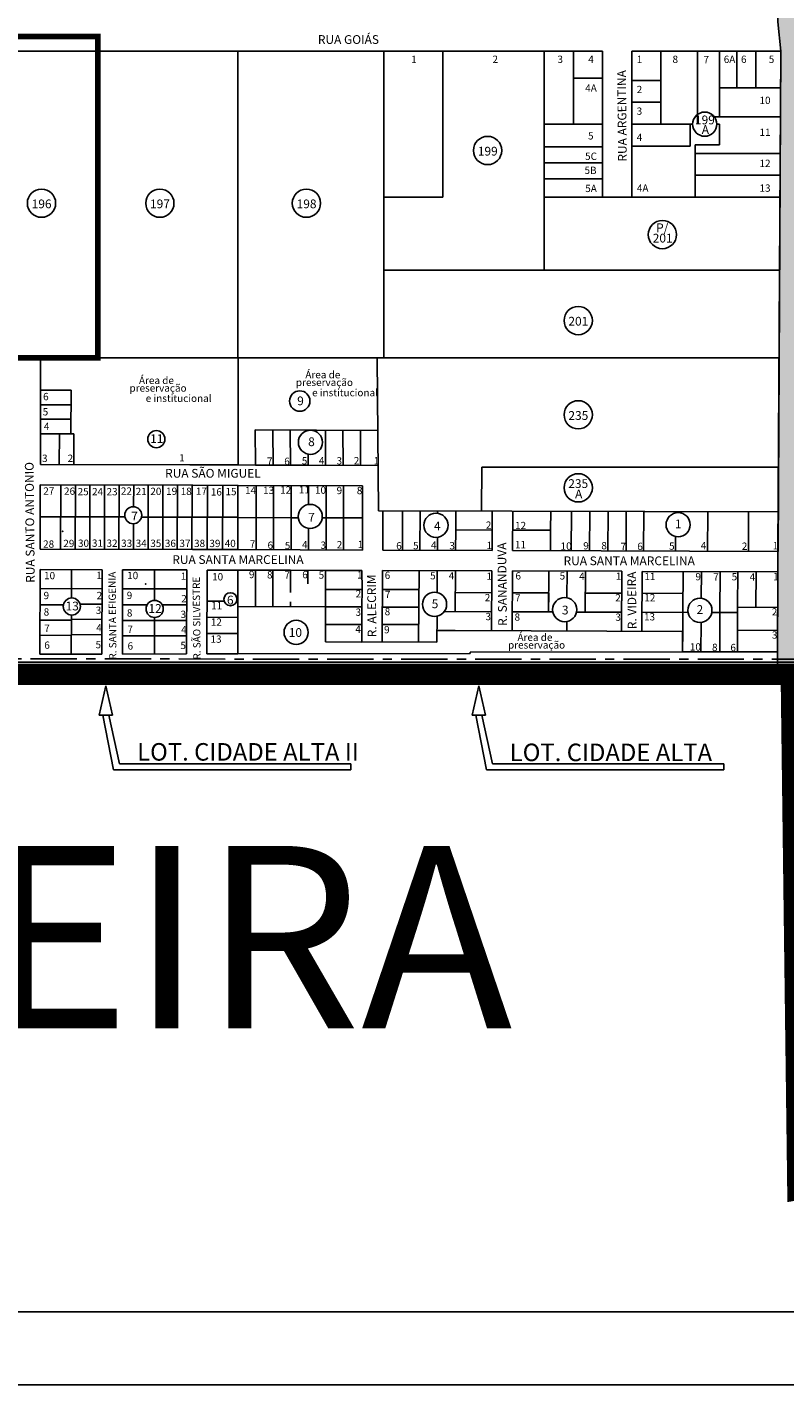
# Model space of a CAD drawing. Units: millimetres. Extents: x 2890 to 9063, y -132 to 4549.
# Drawn here: x 5625 to 6145, y -132 to 798 of the extents above; entities that cross this region are included whole.
import ezdxf
from ezdxf.enums import TextEntityAlignment as Align
from ezdxf.lldxf.tags import DXFTag

# ---------------------------------------------------------------- set-up
doc = ezdxf.new("R2010")
doc.units = ezdxf.units.MM
for name, pattern in [('CENTER', [50.8, 31.75, -6.35, 6.35, -6.35]), ('CONTÍNUO', [0]), ('DASHED', [0.75, 0.5, -0.25])]:
    doc.linetypes.add(name, pattern=pattern)
for name, color, linetype in [('001pena01cor007', 30, 'CONTINUOUS'), ('3', 3, 'CONTINUOUS'), ('5', 5, 'CONTINUOUS'), ('BAIRROS', 30, 'DASHED'), ('bordas', 1, 'CONTINUOUS'), ('LOCAL_LOTEAM', 1, 'CONTINUOUS'), ('LOTES', 1, 'CONTINUOUS'), ('RUAS_SEM_RECUO', 150, 'CONTINUOUS'), ('TEXTO LOTEAMENTO', 2, 'CONTINUOUS'), ('TEXTO LOTES', 2, 'CONTÍNUO'), ('TEXTO QUADRAS', 2, 'CONTÍNUO'), ('TEXTO RUAS', 2, 'CONTINUOUS')]:
    doc.layers.add(name, color=color, linetype=linetype)
doc.styles.get("Standard").update_dxf_attribs({"font": 'arial.ttf'})
tags = doc.linetypes.add('Tracejado', pattern=[25, 15, -10]).pattern_tags.tags
tags[6:7] = [DXFTag(74, 4), DXFTag(75, 0), DXFTag(340, '0'), DXFTag(46, 1.0), DXFTag(50, 0.0), DXFTag(44, 0.0), DXFTag(45, 0.0)]
tags[4:5] = [DXFTag(74, 4), DXFTag(75, 0), DXFTag(340, '0'), DXFTag(46, 1.0), DXFTag(50, 0.0), DXFTag(44, 0.0), DXFTag(45, 0.0)]

# ---------------------------------------------------------------- blocks, each defined once
blk = doc.blocks.new('recuos')
at = {"layer": 'RUAS_SEM_RECUO'}
h = blk.add_hatch(color=256, dxfattribs=at)
h.dxf.hatch_style = 1
h.paths.add_polyline_path([(129.99, -880), (100.01, -880), (100.01, -980), (102.14, -1000), (100.23, -1342.67), (100.2, -1342.67), (100.15, -1356.67), (99.81, -1418.5), (125.94, -1418.5)])
h.paths.add_polyline_path([(120.12, -1092.06), (119.35, -1011.37), (107.92, -1011.48), (108.7, -1092.17)], flags=24)
h.paths.add_polyline_path([(121.14, -1295.96), (120.36, -1215.27), (108.94, -1215.38), (109.71, -1296.07)], flags=24)
h = blk.add_hatch(color=256, dxfattribs=at)
h.dxf.hatch_style = 1
h.paths.add_polyline_path([(113.7, -1418.5), (99.81, -1418.5), (99.81, -1425.8), (113.8, -1425.8)])
h.paths.add_polyline_path([(1078.78, -1418.5), (798.31, -1418.5), (611.55, -1418.5), (516.49, -1418.5), (113.7, -1418.5), (113.8, -1425.8), (264.87, -1425.8), (321.9, -1426.15), (335.9, -1426.24), (379.9, -1426.52), (393.9, -1426.61), (437.9, -1426.88), (451.9, -1426.97), (495.9, -1427.25), (509.9, -1427.34), (561.89, -1427.66), (575.89, -1427.75), (693.89, -1428.49), (707.89, -1428.58), (721.89, -1428.67), (724.86, -1428.35), (757.89, -1428.4), (771.89, -1428.43), (823.89, -1428.52), (837.89, -1428.54), (889.89, -1428.63), (903.89, -1428.66), (975.89, -1428.78), (1079.24, -1428.96)])
h.paths.add_polyline_path([(540.96, -1423.26), (596.95, -1423.26), (596.95, -1411.84), (540.96, -1411.84)], flags=9)
h.paths.add_polyline_path([(899.09, -1421.51), (955.08, -1421.51), (955.08, -1410.08), (899.09, -1410.08)], flags=9)
for points in [[(100.01, -880), (129.99, -880), (125.94, -1418.5), (99.81, -1418.5), (100.15, -1356.67), (100.2, -1342.67), (102.14, -1000), (100.01, -980), (100.01, -880)], [(264.87, -1425.8), (99.81, -1425.8), (99.81, -1418.5), (113.7, -1418.5)]]:
    blk.add_lwpolyline(points, dxfattribs=at)

msp = doc.modelspace()

# ---------------------------------------------------------------- linework, layer by layer
at = {"layer": '001pena01cor007', "linetype": 'Tracejado', "const_width": 3.8}
msp.add_lwpolyline([(4763.23, 2606.93), (4763.23, 2093.88), (5179.77, 2180.97), (5179.77, 791.58), (5673.77, 791.58), (5673.77, 571.51), (5390.26, 571.51), (5387.93, 365.37)], dxfattribs=at)
at = {"layer": '001pena01cor007', "linetype": 'CENTER', "const_width": 14.52}
for points in [[(7142.33, 311.7), (7151.44, 187.98), (6153.55, 1.81), (6148.96, 359.78)], [(4296.5, 354.84), (6155.9, 354.66)]]:
    msp.add_lwpolyline(points, dxfattribs=at)
at = {"layer": '3'}
for p, q in [((6019.77, 781.58), (5189.77, 781.58)), ((5674.77, 571.58), (5674.77, 781.58)), ((5769.77, 571.58), (5769.77, 781.58)), ((5869.77, 571.58), (5869.77, 781.58)), ((6019.77, 681.58), (6019.77, 781.58)), ((6141.9, 781.58), (6039.77, 781.58)), ((6039.77, 681.58), (6039.77, 781.58)), ((6141.9, 781.58), (6139.99, 438.91)), ((6019.77, 681.58), (6141.34, 681.58)), ((6141.06, 631.58), (5869.77, 631.58)), ((6140.73, 571.58), (5189.77, 571.58)), ((5634.56, 571.51), (5634.4, 498.4)), ((5769.9, 498.11), (5770.06, 571.51)), ((5865.32, 571.54), (5866.17, 466.8)), ((5738.9, 498.18), (5634.4, 498.4)), ((5736.9, 498.18), (5769.9, 498.11)), ((5781.77, 498.07), (5769.77, 498.11)), ((5781.77, 498.07), (5793.92, 498.03)), ((5793.92, 498.03), (5805.92, 497.99)), ((5805.92, 497.99), (5817.92, 497.95)), ((5817.92, 497.95), (5865.92, 497.8)), ((5936.99, 496.58), (5936.7, 466.58)), ((6140.31, 496.58), (5936.99, 496.58)), ((5634.37, 484.4), (5634.27, 440.4)), ((5738.87, 484.18), (5634.37, 484.4)), ((5738.87, 484.18), (5769.87, 484.11)), ((5769.75, 484.11), (5769.74, 440.11)), ((5769.75, 484.11), (5855.25, 483.83)), ((5855.25, 483.83), (5855.24, 439.83)), ((5866.17, 466.8), (6140.14, 465.93)), ((5869.02, 439.79), (5869.17, 466.79)), ((5944.17, 466.54), (5944.02, 439.54)), ((5958.02, 439.5), (5958.17, 466.5)), ((5738.77, 440.17), (5634.27, 440.4)), ((5738.77, 440.17), (5769.77, 440.11)), ((5769.74, 440.11), (5855.24, 439.83)), ((5869.02, 439.79), (5944.02, 439.54)), ((5958.02, 439.5), (6139.99, 438.91)), ((5634.24, 426.4), (5634.11, 368.42)), ((5676.74, 426.31), (5634.24, 426.4)), ((5676.74, 426.31), (5676.61, 368.54)), ((5690.74, 426.28), (5690.61, 368.58)), ((5734.74, 426.18), (5690.74, 426.28)), ((5734.74, 426.18), (5734.61, 368.71)), ((5748.74, 426.14), (5748.61, 368.75)), ((5748.74, 426.14), (5769.74, 426.1)), ((5769.74, 426.11), (5769.73, 401.11)), ((5769.74, 426.11), (5781.82, 426.07)), ((5781.82, 426.07), (5793.82, 426.03)), ((5793.82, 426.03), (5805.82, 425.99)), ((5829.82, 425.91), (5805.82, 425.99)), ((5829.82, 425.91), (5854.82, 425.83)), ((5854.87, 412.83), (5854.82, 425.83)), ((5868.94, 425.79), (5868.67, 376.79)), ((5868.94, 425.79), (5943.94, 425.54)), ((5943.94, 425.54), (5943.71, 384.55)), ((5957.94, 425.5), (5957.71, 384.5)), ((5957.94, 425.5), (6032.94, 425.26)), ((6032.94, 425.26), (6032.71, 384.26)), ((6046.94, 425.21), (6046.71, 384.21)), ((6046.94, 425.21), (6139.91, 424.91)), ((6139.91, 424.91), (6139.61, 370.14)), ((5854.8, 400.83), (5854.87, 412.83)), ((5829.8, 400.91), (5769.73, 401.11)), ((5769.73, 368.81), (5769.73, 401.11)), ((5769.73, 401.11), (5829.8, 400.91)), ((5829.73, 388.91), (5829.8, 400.91)), ((5829.8, 400.91), (5829.81, 376.91)), ((5854.8, 400.83), (5854.81, 388.83)), ((5829.73, 388.91), (5829.81, 376.91)), ((5854.81, 388.83), (5854.81, 376.83)), ((5906.17, 376.67), (5906.21, 384.64)), ((5906.21, 384.64), (5918.71, 384.63)), ((5918.71, 384.63), (6074.71, 384.12)), ((6074.71, 384.12), (6074.63, 370.09)), ((5854.67, 376.83), (5829.81, 376.91)), ((5829.81, 376.91), (5906.17, 376.67)), ((6556.25, 363.08), (4304.96, 363.08)), ((5676.61, 368.54), (5634.11, 368.42)), ((5734.61, 368.71), (5690.61, 368.58)), ((5769.61, 368.81), (5748.61, 368.75)), ((5929.05, 368.96), (5769.73, 368.81)), ((6074.63, 370.09), (5929.05, 369.96)), ((5929.05, 369.96), (5929.05, 368.96)), ((6074.63, 370.09), (6112.11, 370.12)), ((6112.11, 370.12), (6139.61, 370.14))]:
    msp.add_line(p, q, dxfattribs=at)
at = {"layer": 'BAIRROS', "linetype": 'CENTER', "lineweight": -2}
msp.add_lwpolyline([(4306.92, 365.48), (6159.66, 365.1)], dxfattribs=at)
at = {"layer": 'bordas'}
for p, q in [((3014.82, -82.06), (9012.75, -82.06)), ((2889.82, -132.06), (9062.75, -132.06))]:
    msp.add_line(p, q, dxfattribs=at)
at = {"layer": 'LOCAL_LOTEAM'}
for p, q in [((5674.78, 326.7), (5679.28, 346.7)), ((5679.28, 346.7), (5683.78, 326.7)), ((5930.47, 326.7), (5934.97, 346.7)), ((5934.97, 346.7), (5939.47, 326.7)), ((5683.78, 326.7), (5674.78, 326.7)), ((5684.56, 289.26), (5677.28, 326.7)), ((5688.56, 293.26), (5681.28, 326.7)), ((5939.47, 326.7), (5930.47, 326.7)), ((5940.26, 289.26), (5932.97, 326.7)), ((5944.26, 293.26), (5936.97, 326.7)), ((5684.56, 289.26), (5847.11, 289.26)), ((5688.56, 293.26), (5847.11, 293.26)), ((5847.11, 293.26), (5847.11, 289.26)), ((5940.26, 289.26), (6102.8, 289.26)), ((5944.26, 293.26), (6102.8, 293.26)), ((6102.8, 293.26), (6102.8, 289.26))]:
    msp.add_line(p, q, dxfattribs=at)
at = {"layer": 'LOTES'}
for p, q in [((5910.27, 681.58), (5910.27, 781.58)), ((5979.77, 631.58), (5979.77, 781.58)), ((5999.77, 731.58), (5999.77, 781.58)), ((6059.77, 731.58), (6059.77, 781.58)), ((6084.77, 731.58), (6084.77, 781.58)), ((6099.77, 736.58), (6099.77, 781.58)), ((6111.77, 756.58), (6111.77, 781.58)), ((6124.77, 756.58), (6124.77, 781.58)), ((6019.77, 763.13), (5999.77, 763.13)), ((6059.77, 761.58), (6039.77, 761.58)), ((6099.77, 756.58), (6141.76, 756.58)), ((6059.77, 746.58), (6039.77, 746.58)), ((6096.36, 736.58), (6141.65, 736.58)), ((5979.77, 731.58), (6019.77, 731.58)), ((6081.49, 731.58), (6039.77, 731.58)), ((6079.77, 716.58), (6079.77, 731.58)), ((6099.77, 731.58), (6098.04, 731.58)), ((6099.77, 717.32), (6099.77, 731.58)), ((6079.77, 716.58), (6039.77, 716.58)), ((6083.27, 681.58), (6083.27, 717.32)), ((6083.27, 717.32), (6099.77, 717.32)), ((5979.77, 716.08), (6019.77, 716.08)), ((6083.27, 711.58), (6141.51, 711.58)), ((5979.77, 705.08), (6019.77, 705.08)), ((6019.77, 694.08), (5979.77, 694.08)), ((6083.27, 696.58), (6141.42, 696.58)), ((5910.27, 681.58), (5869.77, 681.58)), ((6019.77, 681.58), (5979.77, 681.58)), ((5634.47, 549.39), (5655.45, 549.35)), ((5655.45, 549.35), (5655.39, 519.36)), ((5655.45, 539.35), (5634.45, 539.39)), ((5655.45, 529.39), (5634.45, 529.39)), ((5865.72, 521.8), (5781.57, 522.07)), ((5781.57, 522.07), (5781.77, 498.07)), ((5793.92, 498.03), (5793.72, 522.03)), ((5805.92, 497.99), (5805.72, 521.99)), ((5817.73, 521.73), (5817.72, 521.95)), ((5829.92, 497.91), (5829.72, 521.91)), ((5829.79, 513.25), (5829.72, 521.91)), ((5841.92, 497.87), (5841.72, 521.87)), ((5853.92, 497.84), (5853.72, 521.84)), ((5657.44, 519.35), (5634.44, 519.4)), ((5647.44, 519.37), (5647.4, 498.37)), ((5655.39, 519.36), (5657.44, 519.35)), ((5657.44, 519.35), (5657.4, 498.35)), ((5817.92, 497.95), (5817.86, 505.54)), ((5648.37, 484.37), (5648.27, 440.37)), ((5658.37, 484.35), (5658.27, 440.35)), ((5668.37, 484.33), (5668.27, 440.33)), ((5678.37, 484.31), (5678.27, 440.31)), ((5688.37, 484.29), (5688.27, 440.28)), ((5698.37, 484.26), (5698.33, 469.45)), ((5708.37, 484.24), (5708.27, 440.24)), ((5718.37, 484.22), (5718.27, 440.22)), ((5728.37, 484.2), (5728.27, 440.2)), ((5738.37, 484.18), (5738.27, 440.18)), ((5748.87, 484.15), (5748.77, 440.15)), ((5759.37, 484.13), (5759.27, 440.13)), ((5782.25, 484.07), (5782.25, 462.07)), ((5794.25, 462.03), (5794.25, 484.03)), ((5806.25, 461.99), (5806.25, 483.99)), ((5818.25, 483.95), (5818.25, 471.03)), ((5830.25, 461.91), (5830.25, 483.91)), ((5842.25, 461.87), (5842.25, 483.87)), ((5882.52, 439.74), (5882.67, 466.74)), ((5894.67, 466.73), (5894.52, 439.7)), ((5906.66, 464.98), (5906.67, 466.67)), ((5919.09, 453.63), (5919.17, 466.63)), ((5984.09, 453.42), (5984.17, 466.41)), ((5998.31, 439.37), (5998.46, 466.37)), ((6010.96, 466.33), (6010.81, 439.33)), ((6023.31, 439.29), (6023.46, 466.29)), ((6035.81, 439.25), (6035.96, 466.25)), ((6047.83, 439.21), (6047.98, 466.21)), ((6069.83, 465.26), (6069.83, 466.14)), ((6091.72, 439.07), (6091.87, 466.07)), ((6119.72, 438.98), (6119.87, 465.98)), ((5692.4, 462.48), (5634.32, 462.6)), ((5698.31, 457.86), (5698.27, 440.26)), ((5738.82, 462.37), (5703.75, 462.45)), ((5738.82, 462.37), (5769.82, 462.31)), ((5769.75, 462.11), (5806.25, 461.99)), ((5782.25, 462.07), (5782.24, 440.07)), ((5794.24, 440.03), (5794.25, 462.03)), ((5806.24, 439.99), (5806.25, 461.99)), ((5806.25, 461.99), (5811.12, 461.97)), ((5827.58, 461.92), (5855.25, 461.83)), ((5830.24, 439.91), (5830.25, 461.91)), ((5842.24, 439.87), (5842.25, 461.87)), ((5818.24, 454.62), (5818.24, 439.95)), ((5906.52, 439.67), (5906.57, 448.57)), ((5919.02, 439.63), (5919.09, 453.63)), ((5919.09, 453.63), (5944.09, 453.54)), ((5958.12, 453.5), (5984.09, 453.42)), ((5984.02, 439.39), (5984.09, 453.42)), ((6069.68, 439.14), (6069.74, 449.09)), ((5655.74, 426.36), (5655.7, 407)), ((5712.74, 426.23), (5712.69, 405.34)), ((5781.82, 426.07), (5781.82, 401.07)), ((5793.82, 426.03), (5793.82, 401.03)), ((5805.82, 425.99), (5805.82, 410.85)), ((5817.82, 416.74), (5817.82, 425.95)), ((5829.87, 412.91), (5829.82, 425.91)), ((5893.94, 425.71), (5893.67, 376.71)), ((5906.44, 425.67), (5906.36, 410.72)), ((5918.94, 425.63), (5918.78, 397.63)), ((5982.94, 425.42), (5982.78, 397.42)), ((5995.44, 425.38), (5995.34, 407.17)), ((6007.94, 425.34), (6007.78, 397.34)), ((6074.63, 370.09), (6074.94, 425.12)), ((6087.44, 425.08), (6087.34, 406.73)), ((6100.18, 397.04), (6100.34, 425.04)), ((6112.3, 400.59), (6112.44, 425)), ((6124.8, 400.55), (6124.94, 424.96)), ((5676.71, 413.31), (5634.21, 413.4)), ((5734.71, 413.18), (5690.71, 413.28)), ((5829.8, 400.91), (5829.87, 412.91)), ((5854.87, 412.83), (5829.87, 412.91)), ((5830.87, 412.91), (5854.87, 412.83)), ((5868.87, 412.79), (5893.87, 412.71)), ((5918.85, 410.63), (5943.85, 410.55)), ((5982.85, 410.42), (5957.85, 410.5)), ((5982.85, 410.42), (5982.78, 397.42)), ((6007.85, 410.34), (6007.78, 397.34)), ((6007.85, 410.34), (6032.85, 410.26)), ((6046.85, 410.21), (6074.73, 410.12)), ((5650.22, 402.37), (5634.19, 402.4)), ((5676.69, 402.81), (5661.56, 402.84)), ((5707.55, 402.24), (5690.69, 402.28)), ((5734.69, 402.18), (5717.9, 402.22)), ((5748.69, 404.75), (5760.45, 404.73)), ((5768.92, 404.71), (5769.69, 404.71)), ((5805.82, 404.43), (5805.82, 400.99)), ((5854.8, 400.83), (5829.8, 400.91)), ((5868.8, 400.79), (5893.8, 400.71)), ((6112.11, 370.12), (6112.31, 400.59)), ((6112.31, 400.59), (6139.78, 400.5)), ((5655.66, 391.86), (5634.16, 391.9)), ((5655.67, 395.28), (5655.61, 368.48)), ((5676.67, 392.31), (5655.67, 392.36)), ((5734.66, 391.48), (5690.66, 391.58)), ((5712.67, 393.61), (5712.61, 368.53)), ((5748.67, 393.75), (5769.67, 393.71)), ((5906.27, 394.54), (5906.17, 376.67)), ((5943.78, 397.55), (5911.17, 397.65)), ((5985.68, 397.41), (5957.78, 397.5)), ((5995.25, 390.9), (5995.21, 384.38)), ((6001.89, 397.36), (6032.78, 397.26)), ((6074.78, 397.12), (6046.78, 397.21)), ((6046.78, 397.21), (6078.29, 397.11)), ((6094.6, 397.06), (6112.28, 397)), ((6100.01, 370.11), (6100.17, 395.04)), ((6100.17, 395.04), (6100.2, 399.91)), ((5655.64, 381.36), (5634.14, 381.4)), ((5676.64, 381.81), (5655.64, 381.86)), ((5748.65, 382.75), (5769.65, 382.71)), ((5854.81, 388.83), (5829.73, 388.91)), ((5854.81, 388.83), (5830.81, 388.91)), ((5868.73, 388.79), (5893.73, 388.71)), ((6087.24, 390.27), (6087.13, 370.1)), ((6112.2, 384.82), (6139.69, 384.83)), ((5734.64, 380.98), (5690.64, 381.08))]:
    msp.add_line(p, q, dxfattribs=at)
for p in [(5649.65, 452.65), (5649.65, 452.65), (5706.48, 416.61)]:
    msp.add_point(p, dxfattribs=at)
at = {"layer": 'TEXTO QUADRAS'}
for centre, radius in [((6089.77, 731.58), 8.28), ((5940.96, 713.54), 9.68), ((5635.18, 677.45), 9.68), ((5716.29, 677.45), 9.68), ((5816.78, 677.45), 9.68), ((6060.71, 655.93), 9.68), ((6003.05, 597.05), 9.68), ((5812.2, 541.9), 6.99), ((6003.05, 532.47), 9.68), ((5713.89, 515.81), 5.86), ((5819.52, 513.65), 8.28), ((6003.05, 482.45), 9.68), ((5698.08, 463.66), 5.8), ((5819.36, 462.83), 8.28), ((5905.54, 456.78), 8.28), ((6071.55, 457.16), 8.28), ((5764.69, 406.13), 4.46), ((5904.57, 402.64), 8.28), ((5655.95, 401.14), 5.86), ((5712.72, 399.48), 5.86), ((5993.79, 399.04), 8.28), ((6086.45, 398.51), 8.28), ((5809.71, 383.43), 8.28)]:
    msp.add_circle(centre, radius, dxfattribs=at)

# ---------------------------------------------------------------- block references
at = {"layer": 'RUAS_SEM_RECUO'}
msp.add_blockref('recuos', (6039.77, 1781.58), dxfattribs=at)

# ---------------------------------------------------------------- texts
at = {"layer": '5'}
msp.add_text('CIDADE DE MEDIANEIRA', height=125, dxfattribs=at).set_placement((5014.31, 112.11), align=Align.CENTER)
at = {"layer": 'TEXTO LOTEAMENTO'}
for s, p in [('LOT. CIDADE ALTA II', (5776.7, 295.57)), ('LOT. CIDADE ALTA', (6025.45, 295.22))]:
    msp.add_text(s, height=12, dxfattribs=at).set_placement(p, align=Align.CENTER)
at = {"layer": 'TEXTO LOTES'}
for s, height, p in [('1', 5, (5890.52, 773.53)), ('2', 5, (5946.19, 773.53)), ('3', 5, (5990.73, 773.53)), ('4', 5, (6011.83, 773.53)), ('1', 5, (6045, 773.53)), ('8', 5, (6069.58, 773.53)), ('7', 5, (6090.79, 773.29)), ('6A', 5, (6106.76, 773.53)), ('6', 5, (6116.52, 773.53)), ('5', 5, (6135.55, 773.53)), ('4A', 5, (6011.83, 753.86)), ('2', 5, (6045, 752.82)), ('10', 5, (6131.09, 745.41)), ('3', 5, (6045, 738.01)), ('5', 5, (6011.66, 721.09)), ('11', 5, (6131.09, 723.56)), ('4', 5, (6045, 720.01)), ('5C', 5, (6011.83, 707.1)), ('12', 5, (6131.09, 702.25)), ('5B', 5, (6011.5, 697.46)), ('5A', 5, (6011.83, 685.06)), ('4A', 5, (6047.25, 685.29)), ('13', 5, (6131.09, 685.27)), ('P/', 6, (6060.62, 657.58))]:
    msp.add_text(s, height=height, dxfattribs=at).set_placement(p, align=Align.CENTER)
at = {"layer": 'TEXTO LOTES', "char_height": 5, "attachment_point": 1}
for s, insert in [('6', (5636.28, 547.47)), ('5', (5635.99, 537.05)), ('4', (5636.82, 527.1)), ('3', (5635.55, 505.19)), ('2', (5653.07, 505.2)), ('1', (5729.62, 505.49)), ('27', (5636.39, 482.79)), ('26', (5650.62, 482.66)), ('25', (5659.93, 482.35)), ('24', (5669.83, 482.35)), ('23', (5679.76, 482.29)), ('22', (5689.58, 482.75)), ('21', (5699.7, 482.44)), ('20', (5709.77, 482.52)), ('19', (5720.56, 482.62)), ('18', (5730.59, 482.53)), ('17', (5741.03, 482.66)), ('16', (5751.26, 482.17)), ('15', (5761.26, 482.37)), ('28', (5636.28, 446.41)), ('29', (5650.12, 446.85)), ('30', (5660.18, 446.99)), ('31', (5669.74, 447.03)), ('32', (5679.74, 447.01)), ('33', (5689.74, 446.98)), ('34', (5699.74, 446.96)), ('35', (5709.74, 446.94)), ('36', (5719.74, 446.92)), ('37', (5729.74, 446.9)), ('38', (5739.74, 446.88)), ('39', (5750.24, 446.85)), ('40', (5760.74, 446.83)), ('10', (5636.93, 424.82)), ('1', (5672.75, 425)), ('10', (5693.9, 424.89)), ('1', (5730.58, 424.42)), ('10', (5752.1, 424.01)), ('9', (5636.61, 411.18)), ('2', (5672.97, 411.17)), ('9', (5693.58, 411.25)), ('8', (5636.68, 399.93)), ('3', (5672.37, 401.07)), ('2', (5730.97, 409.04)), ('11', (5751.43, 404.19)), ('8', (5693.7, 399.26)), ('3', (5730.44, 398.3)), ('12', (5751.22, 392.99)), ('7', (5637.08, 388.72)), ('4', (5672.69, 389.06)), ('7', (5694.07, 388.01)), ('4', (5730.92, 387.8)), ('13', (5751.03, 381.3)), ('6', (5637.11, 377.17)), ('5', (5672.22, 377.52)), ('6', (5694.16, 376.63)), ('5', (5730.42, 377))]:
    msp.add_mtext_dynamic_manual_height_columns(s, width=6.9953, gutter_width=25, heights=[0], dxfattribs=dict(at, insert=insert))
at = {"layer": 'TEXTO LOTES', "char_height": 5, "width": 16.9363, "attachment_point": 1}
for s, insert in [('7', (5789.74, 503.24)), ('6', (5801.57, 503.11)), ('5', (5813.6, 503.47)), ('4', (5825.3, 503.63)), ('3', (5837.41, 503.43)), ('2', (5849.24, 503.57)), ('1', (5862.88, 503.48)), ('14', (5774.67, 483.16)), ('13', (5787.03, 483.22)), ('12', (5798.75, 483.48)), ('11', (5811.54, 483.58)), ('10', (5822.62, 483.37)), ('9', (5837.44, 483.11)), ('8', (5851.31, 483.09)), ('2', (5939.71, 459.39)), ('12', (5959.74, 459.13)), ('7', (5777.93, 446.48)), ('6', (5790.1, 445.64)), ('5', (5801.95, 445.43)), ('4', (5813.73, 446)), ('3', (5826.4, 445.65)), ('2', (5837.54, 446)), ('1', (5851.9, 446.19)), ('6', (5878.28, 445.21)), ('5', (5889.87, 445.34)), ('4', (5902.12, 445.7)), ('3', (5914.75, 445.32)), ('1', (5940.21, 445.52)), ('11', (5959.7, 446.04)), ('10', (5990.98, 445.03)), ('9', (6006.49, 445.25)), ('8', (6018.88, 445.35)), ('7', (6032.09, 444.82)), ('6', (6043.53, 444.83)), ('5', (6065.34, 445.03)), ('4', (6087.07, 445.41)), ('2', (6115.18, 444.97)), ('1', (6136.35, 445.29)), ('9', (5777.34, 425.55)), ('8', (5789.74, 425.38)), ('7', (5801.67, 425.22)), ('6', (5813.9, 425.46)), ('5', (5825.13, 425.21)), ('1', (5851.42, 425.28)), ('6', (5870.42, 425.02)), ('5', (5901.57, 424.76)), ('4', (5914.24, 424.66)), ('1', (5940.24, 424.44)), ('6', (5960.03, 424.64)), ('5', (5990.3, 424.62)), ('4', (6003.68, 424.38)), ('1', (6028.82, 424.44)), ('11', (6048.42, 424.24)), ('9', (6083.37, 424.1)), ('7', (6095.6, 423.95)), ('5', (6108.23, 424.05)), ('4', (6120.54, 423.88)), ('1', (6136.64, 424.12)), ('2', (5850.49, 412.36)), ('7', (5870.57, 411.94)), ('2', (5939, 409.75)), ('7', (5959.78, 409.58)), ('2', (6028.43, 409.65)), ('12', (6048.35, 409.7)), ('8', (5870.39, 400.15)), ('2', (6135.75, 399.99)), ('3', (5850.41, 399.77)), ('3', (5939.46, 396.77)), ('8', (5959.38, 396.41)), ('3', (6028.53, 396.35)), ('13', (6048.13, 396.61)), ('4', (5850.29, 388.1)), ('9', (5869.97, 387.77)), ('3', (6135.79, 384.12)), ('10', (6079.59, 375.97)), ('8', (6094.76, 375.67)), ('6', (6107.37, 375.56))]:
    msp.add_mtext(s, dxfattribs=dict(at, insert=insert))
at = {"layer": 'TEXTO QUADRAS'}
for s, p in [('199', (6089.88, 731.48)), ('A', (6090.21, 724.91)), ('199', (5941.05, 710.06)), ('196', (5635.27, 673.98)), ('197', (5716.37, 673.98)), ('198', (5816.87, 673.98)), ('201', (6060.94, 650.51)), ('201', (6003.14, 593.57)), ('235', (6003.14, 528.99)), ('8', (5820.21, 511.01)), ('235', (6003.05, 482.34)), ('A', (6003.37, 475.27)), ('4', (5906.49, 453.36)), ('1', (6071.55, 454.74)), ('2', (6086.45, 396.08))]:
    msp.add_text(s, height=6, dxfattribs=at).set_placement(p, align=Align.CENTER)
for s, p in [('Área de', (5701.99, 553.57)), ('Área de', (5816.03, 557.45)), ('preservação', (5695.51, 548.31)), ('preservação', (5809.55, 552.19)), ('e institucional', (5820.65, 545.15)), ('e institucional', (5706.61, 541.28)), ('Área de', (5961.43, 377.56)), ('preservação', (5954.95, 372.3))]:
    msp.add_text(s, height=5, dxfattribs=at).set_placement(p)
at = {"layer": 'TEXTO QUADRAS', "char_height": 6, "width": 16.9363, "attachment_point": 1}
for s, insert in [('9', (5810.43, 545.02)), ('11', (5709.64, 519.14)), ('7', (5696.68, 466.13)), ('7', (5817.96, 465.3)), ('13', (5651.7, 404.47)), ('12', (5708.47, 402.81)), ('6', (5762.29, 408.57)), ('5', (5902.62, 405.99)), ('3', (5991.89, 401.71)), ('10', (5804.65, 386.34))]:
    msp.add_mtext(s, dxfattribs=dict(at, insert=insert))
at = {"layer": 'TEXTO RUAS'}
msp.add_text('RUA GOIÁS', height=6, dxfattribs=at).set_placement((5824.62, 786.56))
msp.add_text('RUA ARGENTINA', height=6, rotation=90.55098, dxfattribs=at).set_placement((6036.35, 705.96))
at = {"layer": 'TEXTO RUAS', "attachment_point": 1, "rotation": 90.55098}
for s, insert, char_height, width in [('RUA SANTO ANTONIO', (5624.56, 417.36), 6, 98.099), ('R. SANANDUVA', (5948.22, 387.78), 6, 85.1908), ('R. SANTA EFIGENIA', (5681.58, 364.72), 5, 83.2549), ('R. SÃO SILVESTRE', (5739.26, 364.76), 5, 83.2549), ('R. ALECRIM', (5858.73, 380.06), 6, 48.7729), ('R. VIDEIRA', (6037.01, 385.6), 6, 78.1459)]:
    msp.add_mtext(s, dxfattribs=dict(at, insert=insert, char_height=char_height, width=width))
at = {"layer": 'TEXTO RUAS', "char_height": 6, "attachment_point": 1}
for s, insert, width in [('RUA SÃO MIGUEL', (5719.92, 495.4), 81.5564), ('RUA SANTA MARCELINA', (5724.83, 436.28), 108.8802), ('RUA SANTA MARCELINA', (5993.01, 435.46), 108.8802)]:
    msp.add_mtext(s, dxfattribs=dict(at, insert=insert, width=width))

doc.saveas('drawing.dxf')
